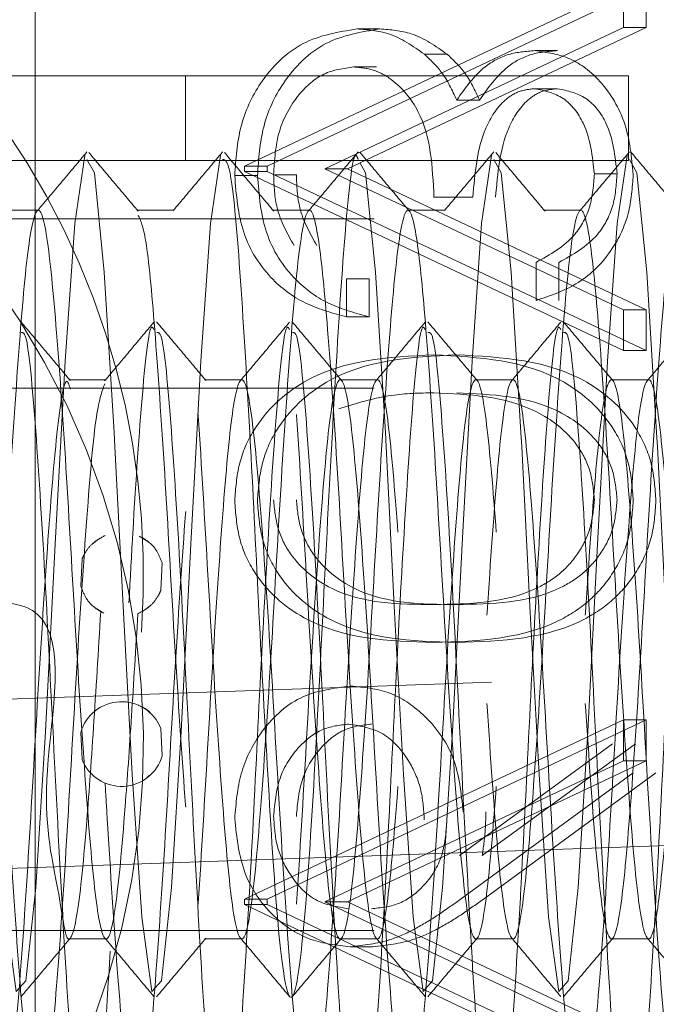
# Model space of a CAD drawing. Units: millimetres. Extents: x 11 to 205, y 5 to 292.
# Drawn here: x 139 to 139, y 208 to 209 of the extents above; entities that cross this region are included whole.
import ezdxf

# ---------------------------------------------------------------- set-up
doc = ezdxf.new("R2010")
doc.units = ezdxf.units.MM
doc.linetypes.add('HIDDEN', pattern=[1.905, 1.27, -0.635])

msp = doc.modelspace()

# ---------------------------------------------------------------- linework, layer by layer
at = {"color": 7, "linetype": 'HIDDEN', "lineweight": 18}
for p, q in [((138.59588, 203.60333), (138.59588, 211.98333)), ((138.79588, 211.87333), (138.79588, 207.90333)), ((138.71941, 208.57948), (138.94301, 208.68525)), ((138.73282, 208.57948), (138.95643, 208.68525)), ((138.94301, 208.68525), (138.94301, 208.66121)), ((138.95643, 208.68525), (138.95643, 208.66121)), ((138.94301, 208.66121), (138.7668, 208.57788)), ((138.95643, 208.66121), (138.78022, 208.57788)), ((138.79925, 208.66038), (138.78584, 208.66038)), ((138.95643, 208.66121), (138.94301, 208.66121)), ((138.83898, 208.64546), (138.82557, 208.64546)), ((138.90407, 208.64756), (138.89065, 208.64756)), ((138.79733, 208.63794), (138.78391, 208.63794)), ((138.94588, 208.63275), (137.69588, 208.63275)), ((138.68464, 208.63275), (138.68464, 208.58275)), ((138.94588, 208.63275), (138.94588, 208.58275)), ((138.90416, 208.62512), (138.89074, 208.62512)), ((138.85807, 208.61836), (138.84465, 208.61836)), ((138.94588, 208.58275), (137.69588, 208.58275)), ((138.71941, 208.57628), (138.71941, 208.57948)), ((138.73282, 208.57948), (138.71941, 208.57948)), ((138.73282, 208.57628), (138.73282, 208.57948)), ((138.72709, 208.57389), (138.71367, 208.57389)), ((138.94301, 208.47051), (138.71941, 208.57628)), ((138.73282, 208.57628), (138.71941, 208.57628)), ((138.95643, 208.47051), (138.73282, 208.57628)), ((138.75002, 208.57429), (138.73661, 208.57429)), ((138.7668, 208.57788), (138.94301, 208.49455)), ((138.78022, 208.57788), (138.7668, 208.57788)), ((138.78022, 208.57788), (138.95643, 208.49455)), ((138.93923, 208.57484), (138.92581, 208.57484)), ((138.83121, 208.56102), (138.85415, 208.56102)), ((138.59789, 208.55333), (138.57591, 208.55333)), ((138.67787, 208.55333), (138.65589, 208.55333)), ((138.75787, 208.55333), (138.73589, 208.55333)), ((138.83787, 208.55333), (138.81589, 208.55333)), ((138.91787, 208.55333), (138.89589, 208.55333)), ((138.79588, 208.54833), (138.41153, 208.54833)), ((138.89141, 208.52256), (138.89141, 208.50012)), ((138.90483, 208.52256), (138.90483, 208.50012)), ((138.79303, 208.51294), (138.77961, 208.51294)), ((138.77961, 208.49051), (138.77961, 208.51294)), ((138.79303, 208.49051), (138.79303, 208.51294)), ((138.94301, 208.49455), (138.94301, 208.47051)), ((138.95643, 208.49455), (138.94301, 208.49455)), ((138.95643, 208.49455), (138.95643, 208.47051)), ((138.79303, 208.49051), (138.77961, 208.49051)), ((138.95643, 208.47051), (138.94301, 208.47051)), ((138.63788, 208.45333), (138.61591, 208.45333)), ((138.71788, 208.45333), (138.69591, 208.45333)), ((138.79788, 208.45333), (138.77591, 208.45333)), ((138.87788, 208.45333), (138.85591, 208.45333)), ((138.95788, 208.45333), (138.93591, 208.45333)), ((138.79588, 208.44833), (138.41026, 208.44833)), ((138.62285, 208.33142), (138.62364, 208.34754)), ((138.67091, 208.34524), (138.67012, 208.32912)), ((137.59588, 208.23047), (139.09588, 208.28285)), ((138.71941, 208.14679), (138.94301, 208.25256)), ((138.73282, 208.14679), (138.95643, 208.25256)), ((138.94301, 208.25256), (138.94301, 208.22852)), ((138.95643, 208.25256), (138.94301, 208.25256)), ((138.95643, 208.25256), (138.95643, 208.22852)), ((138.62285, 208.24524), (138.62364, 208.22912)), ((138.67091, 208.23142), (138.67012, 208.24754)), ((138.93661, 208.23855), (138.84626, 208.1725)), ((138.95003, 208.23855), (138.85968, 208.1725)), ((138.94301, 208.22852), (138.7668, 208.14519)), ((138.95643, 208.22852), (138.78022, 208.14519)), ((138.95643, 208.22852), (138.94301, 208.22852)), ((138.84671, 208.14666), (138.94875, 208.22128)), ((138.86013, 208.14666), (138.96216, 208.22128)), ((139.29588, 208.18984), (137.49588, 208.12698)), ((138.71941, 208.14358), (138.71941, 208.14679)), ((138.73282, 208.14679), (138.71941, 208.14679)), ((138.94301, 208.03782), (138.71941, 208.14358)), ((138.73282, 208.14358), (138.71941, 208.14358)), ((138.73282, 208.14358), (138.73282, 208.14679)), ((138.95643, 208.03782), (138.73282, 208.14358)), ((138.7668, 208.14519), (138.94301, 208.06185)), ((138.78022, 208.14519), (138.7668, 208.14519)), ((138.78022, 208.14519), (138.95643, 208.06185)), ((138.41026, 208.12833), (138.79588, 208.12833)), ((138.61591, 208.12333), (138.63788, 208.12333)), ((138.69591, 208.12333), (138.71788, 208.12333)), ((138.77591, 208.12333), (138.79788, 208.12333)), ((138.85591, 208.12333), (138.87788, 208.12333)), ((138.93591, 208.12333), (138.95788, 208.12333)), ((138.79518, 208.11871), (138.78176, 208.11871))]:
    msp.add_line(p, q, dxfattribs=at)
at = {"color": 7, "linetype": 'HIDDEN', "lineweight": 18, "flags": 128}
for points in [[(138.54652, 208.58336), (138.55091, 208.57538), (138.55674, 208.51691), (138.56253, 208.42226), (138.563, 208.41378), (138.56798, 208.31596), (138.57318, 208.22042), (138.57884, 208.13634), (138.58477, 208.09234), (138.59042, 208.09854), (138.5963, 208.15358), (138.60204, 208.24569), (138.60777, 208.35634), (138.61366, 208.46433), (138.61931, 208.54558), (138.62523, 208.5857), (138.62523, 208.5857)], [(138.62652, 208.58336), (138.63091, 208.57538), (138.63674, 208.51691), (138.64253, 208.42226), (138.643, 208.41378), (138.64798, 208.31596), (138.65318, 208.22042), (138.65884, 208.13634), (138.66477, 208.09234), (138.67042, 208.09854), (138.6763, 208.15358), (138.68204, 208.24569), (138.68777, 208.35634), (138.69366, 208.46433), (138.69931, 208.54558), (138.70523, 208.5857), (138.70523, 208.5857)], [(138.78769, 208.58123), (138.79091, 208.57538), (138.79674, 208.51691), (138.80253, 208.42226), (138.803, 208.41378), (138.80798, 208.31596), (138.81318, 208.22042), (138.81884, 208.13634), (138.82477, 208.09234), (138.83042, 208.09854), (138.8363, 208.15358), (138.84204, 208.24569), (138.84777, 208.35634), (138.85366, 208.46433), (138.85931, 208.54558), (138.86523, 208.5857), (138.86523, 208.5857)], [(138.86652, 208.58336), (138.87091, 208.57538), (138.87674, 208.51691), (138.88253, 208.42226), (138.883, 208.41378), (138.88798, 208.31596), (138.89318, 208.22042), (138.89884, 208.13634), (138.90477, 208.09234), (138.91042, 208.09854), (138.9163, 208.15358), (138.92204, 208.24569), (138.92777, 208.35634), (138.93366, 208.46433), (138.93931, 208.54558), (138.94523, 208.5857), (138.94523, 208.5857)], [(138.94652, 208.58336), (138.95091, 208.57538), (138.95674, 208.51691), (138.96253, 208.42226), (138.963, 208.41378), (138.96798, 208.31596), (138.97318, 208.22042), (138.97884, 208.13634), (138.98477, 208.09234), (138.99042, 208.09854), (138.9963, 208.15358), (139.00204, 208.24569), (139.00777, 208.35634), (139.01366, 208.46433), (139.01931, 208.54558), (139.02523, 208.5857), (139.02523, 208.5857)], [(138.62937, 208.35617), (138.63334, 208.35934), (138.63731, 208.36142)], [(138.65729, 208.36106), (138.6624, 208.35793), (138.66338, 208.35711)], [(138.63653, 208.31557), (138.63136, 208.31873), (138.63039, 208.31954)], [(138.66439, 208.32049), (138.66042, 208.31731), (138.65647, 208.31524)]]:
    msp.add_lwpolyline(points, dxfattribs=at)
at = {"color": 7, "linetype": 'HIDDEN', "lineweight": 18}
for centre, radius, start, end in [((138.19588, 208.33833), 0.464, 140.17132, 352.7128), ((138.19588, 208.33833), 0.464, 355.79479, 39.82868), ((138.19588, 208.23833), 0.464, 285.90671, 39.82868), ((138.64688, 208.23833), 0.025, 21.61767, 163.95228), ((138.64688, 208.23833), 0.025, 201.61767, 343.95228)]:
    msp.add_arc(centre, radius, start, end, dxfattribs=at)
for points, knots in [([(138.78584, 208.66038), (138.77486, 208.65859), (138.7529, 208.655), (138.72878, 208.63153), (138.71568, 208.60294), (138.71434, 208.58358), (138.71367, 208.57389)], [0, 0, 0, 0, 0.279304, 0.558838, 0.779277, 1, 1, 1, 1]), ([(138.79925, 208.66038), (138.78828, 208.65859), (138.76632, 208.655), (138.7422, 208.63153), (138.7291, 208.60294), (138.72776, 208.58358), (138.72709, 208.57389)], [0, 0, 0, 0, 0.279304, 0.558838, 0.779277, 1, 1, 1, 1]), ([(138.82557, 208.64546), (138.81872, 208.65025), (138.80649, 208.65882), (138.79215, 208.6599), (138.78584, 208.66038)], [0, 0, 0, 0, 0.559419, 1, 1, 1, 1]), ([(138.83898, 208.64546), (138.83214, 208.65025), (138.81991, 208.65882), (138.80557, 208.6599), (138.79925, 208.66038)], [0, 0, 0, 0, 0.559419, 1, 1, 1, 1]), ([(138.84465, 208.61836), (138.84193, 208.62418), (138.83708, 208.63458), (138.82908, 208.64213), (138.82557, 208.64546)], [0, 0, 0, 0, 0.559795, 1, 1, 1, 1]), ([(138.85807, 208.61836), (138.85535, 208.62418), (138.85049, 208.63458), (138.8425, 208.64213), (138.83898, 208.64546)], [0, 0, 0, 0, 0.559795, 1, 1, 1, 1]), ([(138.89065, 208.64756), (138.88549, 208.64715), (138.87516, 208.64634), (138.858, 208.63733), (138.84971, 208.62555), (138.84465, 208.61836)], [0, 0, 0, 0, 0.280508, 0.560792, 1, 1, 1, 1]), ([(138.90407, 208.64756), (138.8989, 208.64715), (138.88857, 208.64634), (138.87141, 208.63733), (138.86312, 208.62555), (138.85807, 208.61836)], [0, 0, 0, 0, 0.280508, 0.560792, 1, 1, 1, 1]), ([(138.94875, 208.57454), (138.94778, 208.58466), (138.94583, 208.6049), (138.93147, 208.62911), (138.91197, 208.64449), (138.89775, 208.64654), (138.89065, 208.64756)], [0, 0, 0, 0, 0.280085, 0.559868, 0.780099, 1, 1, 1, 1]), ([(138.73661, 208.57429), (138.73713, 208.58296), (138.73816, 208.60027), (138.74976, 208.62121), (138.76569, 208.63543), (138.77784, 208.63711), (138.78391, 208.63794)], [0, 0, 0, 0, 0.2805991, 0.5601509, 0.7803026, 1, 1, 1, 1]), ([(138.78391, 208.63794), (138.78781, 208.63758), (138.79561, 208.63685), (138.80971, 208.62906), (138.82897, 208.60581), (138.83032, 208.57894), (138.83121, 208.56102)], [0, 0, 0, 0, 0.125587, 0.251191, 0.500605, 1, 1, 1, 1]), ([(138.85415, 208.56102), (138.85531, 208.57514), (138.85707, 208.59632), (138.87018, 208.61703), (138.88131, 208.62412), (138.8876, 208.62479), (138.89074, 208.62512)], [0, 0, 0, 0, 0.499418, 0.749016, 0.874544, 1, 1, 1, 1]), ([(138.86756, 208.56102), (138.86873, 208.57514), (138.87048, 208.59632), (138.8836, 208.61703), (138.89473, 208.62412), (138.90102, 208.62479), (138.90416, 208.62512)], [0, 0, 0, 0, 0.499418, 0.749016, 0.874544, 1, 1, 1, 1]), ([(138.89074, 208.62512), (138.89659, 208.62386), (138.90835, 208.62131), (138.92283, 208.60217), (138.92468, 208.5852), (138.92581, 208.57484)], [0, 0, 0, 0, 0.278859, 0.5600742, 1, 1, 1, 1]), ([(138.90416, 208.62512), (138.91001, 208.62386), (138.92177, 208.62131), (138.93625, 208.60217), (138.9381, 208.5852), (138.93923, 208.57484)], [0, 0, 0, 0, 0.278859, 0.560074, 1, 1, 1, 1]), ([(138.62651, 208.58779), (138.62166, 208.58202), (138.61195, 208.57047), (138.60224, 208.55893), (138.59738, 208.55316)], [0, 0, 0, 0, 0.500045, 1, 1, 1, 1]), ([(138.65675, 208.5528), (138.6519, 208.55857), (138.64219, 208.57012), (138.63248, 208.58167), (138.62762, 208.58745)], [0, 0, 0, 0, 0.499955, 1, 1, 1, 1]), ([(138.70651, 208.58779), (138.70166, 208.58202), (138.69195, 208.57047), (138.68224, 208.55893), (138.67738, 208.55316)], [0, 0, 0, 0, 0.500045, 1, 1, 1, 1]), ([(138.70652, 208.58336), (138.70798, 208.58307), (138.71133, 208.5824), (138.71676, 208.52228), (138.72072, 208.45496), (138.72456, 208.38555), (138.72793, 208.31482), (138.73346, 208.21336), (138.73878, 208.12891), (138.74482, 208.08384), (138.75038, 208.0903), (138.75632, 208.14691), (138.76205, 208.24247), (138.76773, 208.35715), (138.77371, 208.46899), (138.77924, 208.55053), (138.78376, 208.59043), (138.78609, 208.58445), (138.78652, 208.58336)], [0, 0, 0, 0, 0.0555337, 0.1279706, 0.2002669, 0.206021, 0.2692936, 0.3334265, 0.4051748, 0.4780337, 0.549762, 0.6223768, 0.6944838, 0.7664838, 0.8391906, 0.9108907, 0.9837333, 1, 1, 1, 1]), ([(138.73675, 208.5528), (138.7319, 208.55857), (138.72219, 208.57012), (138.71248, 208.58167), (138.70762, 208.58745)], [0, 0, 0, 0, 0.499955, 1, 1, 1, 1]), ([(138.78651, 208.58779), (138.78166, 208.58202), (138.77195, 208.57047), (138.76224, 208.55893), (138.75738, 208.55316)], [0, 0, 0, 0, 0.500045, 1, 1, 1, 1]), ([(138.81675, 208.5528), (138.8119, 208.55857), (138.80219, 208.57012), (138.79248, 208.58167), (138.78762, 208.58745)], [0, 0, 0, 0, 0.499955, 1, 1, 1, 1]), ([(138.86651, 208.58779), (138.86166, 208.58202), (138.85195, 208.57047), (138.84224, 208.55893), (138.83738, 208.55316)], [0, 0, 0, 0, 0.5000445, 1, 1, 1, 1]), ([(138.89675, 208.5528), (138.8919, 208.55857), (138.88219, 208.57012), (138.87248, 208.58167), (138.86762, 208.58745)], [0, 0, 0, 0, 0.499955, 1, 1, 1, 1]), ([(138.94651, 208.58779), (138.94166, 208.58202), (138.93195, 208.57047), (138.92224, 208.55893), (138.91738, 208.55316)], [0, 0, 0, 0, 0.500045, 1, 1, 1, 1]), ([(138.97675, 208.5528), (138.9719, 208.55857), (138.96219, 208.57012), (138.95248, 208.58167), (138.94762, 208.58745)], [0, 0, 0, 0, 0.4999551, 1, 1, 1, 1]), ([(138.71367, 208.57389), (138.71457, 208.56242), (138.71637, 208.53951), (138.73353, 208.51245), (138.75612, 208.49673), (138.77178, 208.49258), (138.77961, 208.49051)], [0, 0, 0, 0, 0.279886, 0.558979, 0.779263, 1, 1, 1, 1]), ([(138.72709, 208.57389), (138.72799, 208.56242), (138.72978, 208.53951), (138.74695, 208.51245), (138.76954, 208.49673), (138.78519, 208.49258), (138.79303, 208.49051)], [0, 0, 0, 0, 0.279886, 0.558979, 0.779263, 1, 1, 1, 1]), ([(138.7487, 208.53252), (138.74468, 208.53971), (138.73749, 208.55257), (138.73688, 208.56764), (138.73661, 208.57429)], [0, 0, 0, 0, 0.558748, 1, 1, 1, 1]), ([(138.76212, 208.53252), (138.7581, 208.53971), (138.75091, 208.55257), (138.75029, 208.56764), (138.75002, 208.57429)], [0, 0, 0, 0, 0.558748, 1, 1, 1, 1]), ([(138.92581, 208.57484), (138.92535, 208.56834), (138.92443, 208.55536), (138.91325, 208.53469), (138.8997, 208.52716), (138.89141, 208.52256)], [0, 0, 0, 0, 0.280636, 0.560364, 1, 1, 1, 1]), ([(138.89141, 208.50012), (138.90001, 208.503), (138.91718, 208.50876), (138.93619, 208.52786), (138.94711, 208.55097), (138.9482, 208.56668), (138.94875, 208.57454)], [0, 0, 0, 0, 0.280288, 0.55968, 0.779747, 1, 1, 1, 1]), ([(138.93923, 208.57484), (138.93877, 208.56834), (138.93785, 208.55536), (138.92666, 208.53469), (138.91311, 208.52716), (138.90483, 208.52256)], [0, 0, 0, 0, 0.280636, 0.560364, 1, 1, 1, 1]), ([(138.65654, 208.31527), (138.6553, 208.29474), (138.6528, 208.25368), (138.64836, 208.18994), (138.64336, 208.13599), (138.63759, 208.11587), (138.6317, 208.14079), (138.62612, 208.20581), (138.62008, 208.29752), (138.61453, 208.39777), (138.60858, 208.48574), (138.60287, 208.54386), (138.59716, 208.56046), (138.5912, 208.53196), (138.58567, 208.46421), (138.58043, 208.38434), (138.57644, 208.31232), (138.57278, 208.25376), (138.56836, 208.1899), (138.56336, 208.136), (138.55759, 208.11586), (138.5517, 208.14079), (138.54612, 208.20581), (138.54008, 208.29752), (138.53453, 208.39777), (138.52858, 208.48576), (138.52287, 208.54381), (138.51716, 208.56065), (138.5112, 208.53123), (138.50688, 208.48103), (138.50424, 208.43966), (138.50355, 208.42891)], [0, 0, 0, 0, 0.024317, 0.048614, 0.086209, 0.123973, 0.161878, 0.199402, 0.237492, 0.274984, 0.312975, 0.350645, 0.388315, 0.426305, 0.463798, 0.501888, 0.523037, 0.547354, 0.571652, 0.609247, 0.64701, 0.684916, 0.722439, 0.76053, 0.798022, 0.836012, 0.873682, 0.911352, 0.949343, 0.986835, 1, 1, 1, 1]), ([(139.21589, 208.55333), (139.21394, 208.54897), (139.21006, 208.5403), (139.20445, 208.47467), (139.19842, 208.38465), (139.19288, 208.28412), (139.18689, 208.19507), (139.18123, 208.13493), (139.17547, 208.11594), (139.16956, 208.14206), (139.16399, 208.20802), (139.15795, 208.30022), (139.1524, 208.40039), (139.1466, 208.48544), (139.14123, 208.54066), (139.13575, 208.56025), (139.13005, 208.5383), (139.12445, 208.47521), (139.11842, 208.3845), (139.11288, 208.28416), (139.10689, 208.19506), (139.10123, 208.13493), (139.09547, 208.11594), (139.08956, 208.14206), (139.08399, 208.20802), (139.07795, 208.30022), (139.0724, 208.40039), (139.0666, 208.48544), (139.06123, 208.54066), (139.05575, 208.56025), (139.05005, 208.5383), (139.04445, 208.47521), (139.03842, 208.3845), (139.03288, 208.28416), (139.02689, 208.19506), (139.02123, 208.13493), (139.01547, 208.11594), (139.00956, 208.14206), (139.00399, 208.20802), (138.99795, 208.30022), (138.9924, 208.40039), (138.9866, 208.48544), (138.98123, 208.54066), (138.97575, 208.56025), (138.97005, 208.5383), (138.96445, 208.47521), (138.95842, 208.3845), (138.95288, 208.28416), (138.94689, 208.19506), (138.94123, 208.13493), (138.93547, 208.11594), (138.92956, 208.14206), (138.92399, 208.20802), (138.91795, 208.30022), (138.9124, 208.40039), (138.9066, 208.48544), (138.90123, 208.54066), (138.89575, 208.56025), (138.89005, 208.5383), (138.88445, 208.47521), (138.87842, 208.3845), (138.87288, 208.28416), (138.86689, 208.19506), (138.86123, 208.13493), (138.85547, 208.11594), (138.84956, 208.14206), (138.84399, 208.20802), (138.83795, 208.30022), (138.8324, 208.40039), (138.8266, 208.48544), (138.82123, 208.54066), (138.81575, 208.56025), (138.81005, 208.5383), (138.80445, 208.47521), (138.79842, 208.3845), (138.79288, 208.28416), (138.78689, 208.19506), (138.78123, 208.13493), (138.77547, 208.11594), (138.76956, 208.14206), (138.76399, 208.20802), (138.75795, 208.30022), (138.7524, 208.40039), (138.7466, 208.48544), (138.74123, 208.54066), (138.73575, 208.56025), (138.73005, 208.5383), (138.72445, 208.47521), (138.71842, 208.3845), (138.71288, 208.28416), (138.70689, 208.19506), (138.70123, 208.13493), (138.69547, 208.11594), (138.68956, 208.14206), (138.68399, 208.20803), (138.67795, 208.30017), (138.6724, 208.40058), (138.6666, 208.48474), (138.6615, 208.54017), (138.65821, 208.54728), (138.65669, 208.55055)], [0, 0, 0, 0, 0.010354, 0.020632, 0.031052, 0.041309, 0.051718, 0.062012, 0.072338, 0.08272, 0.092985, 0.10341, 0.113673, 0.124062, 0.133543, 0.143061, 0.153415, 0.163693, 0.174113, 0.184371, 0.194779, 0.205074, 0.215399, 0.225781, 0.236047, 0.246471, 0.256734, 0.267124, 0.276604, 0.286123, 0.296477, 0.306754, 0.317174, 0.327432, 0.33784, 0.348135, 0.35846, 0.368842, 0.379108, 0.389533, 0.399795, 0.410185, 0.419665, 0.429184, 0.439538, 0.449816, 0.460236, 0.470493, 0.480901, 0.491196, 0.501522, 0.511904, 0.522169, 0.532594, 0.542856, 0.553246, 0.562727, 0.572245, 0.582599, 0.592877, 0.603297, 0.613554, 0.623963, 0.634258, 0.644583, 0.654965, 0.66523, 0.675655, 0.685918, 0.696307, 0.705788, 0.715307, 0.725661, 0.735938, 0.746358, 0.756616, 0.767024, 0.777319, 0.787644, 0.798026, 0.808292, 0.818716, 0.828979, 0.839369, 0.848849, 0.858368, 0.868722, 0.879, 0.88942, 0.899677, 0.910085, 0.92038, 0.930706, 0.941088, 0.951353, 0.961778, 0.97204, 0.98243, 0.991911, 1, 1, 1, 1]), ([(139.15787, 208.55333), (139.15592, 208.54897), (139.15203, 208.5403), (139.14642, 208.47467), (139.1404, 208.38465), (139.13486, 208.28412), (139.12887, 208.19507), (139.1232, 208.13493), (139.11745, 208.11594), (139.11153, 208.14206), (139.10596, 208.20802), (139.09993, 208.30022), (139.09437, 208.40039), (139.08858, 208.48544), (139.08321, 208.54066), (139.07772, 208.56025), (139.07203, 208.5383), (139.06642, 208.47521), (139.0604, 208.3845), (139.05486, 208.28416), (139.04887, 208.19506), (139.0432, 208.13493), (139.03745, 208.11594), (139.03153, 208.14206), (139.02596, 208.20802), (139.01993, 208.30022), (139.01437, 208.40039), (139.00858, 208.48544), (139.00321, 208.54066), (138.99772, 208.56025), (138.99203, 208.5383), (138.98642, 208.47521), (138.9804, 208.3845), (138.97486, 208.28416), (138.96887, 208.19506), (138.9632, 208.13493), (138.95745, 208.11594), (138.95153, 208.14206), (138.94596, 208.20802), (138.93993, 208.30022), (138.93437, 208.40039), (138.92858, 208.48544), (138.92321, 208.54066), (138.91772, 208.56025), (138.91203, 208.5383), (138.90642, 208.47521), (138.9004, 208.3845), (138.89486, 208.28416), (138.88887, 208.19506), (138.8832, 208.13493), (138.87745, 208.11594), (138.87153, 208.14206), (138.86596, 208.20802), (138.85993, 208.30022), (138.85437, 208.40039), (138.84858, 208.48544), (138.84321, 208.54066), (138.83772, 208.56025), (138.83203, 208.5383), (138.82642, 208.47521), (138.8204, 208.3845), (138.81486, 208.28416), (138.80887, 208.19506), (138.8032, 208.13493), (138.79745, 208.11594), (138.79153, 208.14206), (138.78596, 208.20802), (138.77993, 208.30022), (138.77437, 208.40039), (138.76858, 208.48544), (138.76321, 208.54066), (138.75772, 208.56025), (138.75203, 208.5383), (138.74642, 208.47521), (138.7404, 208.3845), (138.73486, 208.28416), (138.72887, 208.19506), (138.7232, 208.13493), (138.71745, 208.11594), (138.71153, 208.14206), (138.70596, 208.20802), (138.69993, 208.30022), (138.69437, 208.40039), (138.68858, 208.48544), (138.68321, 208.54066), (138.67772, 208.56025), (138.67203, 208.53828), (138.66642, 208.47528), (138.66192, 208.4073), (138.65956, 208.3676), (138.65912, 208.36013)], [0, 0, 0, 0, 0.01161, 0.023134, 0.034818, 0.046319, 0.05799, 0.069534, 0.081111, 0.092752, 0.104263, 0.115952, 0.127459, 0.139109, 0.14974, 0.160413, 0.172023, 0.183547, 0.19523, 0.206732, 0.218403, 0.229946, 0.241524, 0.253165, 0.264676, 0.276365, 0.287872, 0.299522, 0.310152, 0.320825, 0.332435, 0.343959, 0.355643, 0.367145, 0.378815, 0.390359, 0.401936, 0.413578, 0.425088, 0.436777, 0.448284, 0.459934, 0.470565, 0.481238, 0.492848, 0.504372, 0.516056, 0.527557, 0.539228, 0.550771, 0.562349, 0.57399, 0.585501, 0.59719, 0.608697, 0.620347, 0.630977, 0.64165, 0.65326, 0.664784, 0.676468, 0.68797, 0.69964, 0.711184, 0.722761, 0.734403, 0.745913, 0.757602, 0.76911, 0.780759, 0.79139, 0.802063, 0.813673, 0.825197, 0.836881, 0.848382, 0.860053, 0.871596, 0.883174, 0.894815, 0.906326, 0.918015, 0.929522, 0.941172, 0.951802, 0.962475, 0.974085, 0.985609, 0.997293, 1, 1, 1, 1]), ([(138.61675, 208.4528), (138.6119, 208.45857), (138.60219, 208.47012), (138.59248, 208.48167), (138.58762, 208.48745)], [0, 0, 0, 0, 0.4999551, 1, 1, 1, 1]), ([(138.66605, 208.48733), (138.6612, 208.48155), (138.65149, 208.47), (138.64177, 208.45846), (138.63692, 208.45268)], [0, 0, 0, 0, 0.5000437, 1, 1, 1, 1]), ([(138.69675, 208.4528), (138.6919, 208.45857), (138.68219, 208.47012), (138.67248, 208.48167), (138.66762, 208.48745)], [0, 0, 0, 0, 0.4999551, 1, 1, 1, 1]), ([(138.74605, 208.48733), (138.7412, 208.48155), (138.73149, 208.47), (138.72177, 208.45846), (138.71692, 208.45268)], [0, 0, 0, 0, 0.5000437, 1, 1, 1, 1]), ([(138.77675, 208.4528), (138.7719, 208.45857), (138.76219, 208.47012), (138.75248, 208.48167), (138.74762, 208.48745)], [0, 0, 0, 0, 0.499955, 1, 1, 1, 1]), ([(138.82605, 208.48733), (138.8212, 208.48155), (138.81149, 208.47), (138.80177, 208.45846), (138.79692, 208.45268)], [0, 0, 0, 0, 0.500044, 1, 1, 1, 1]), ([(138.85675, 208.4528), (138.8519, 208.45857), (138.84219, 208.47012), (138.83248, 208.48167), (138.82762, 208.48745)], [0, 0, 0, 0, 0.499955, 1, 1, 1, 1]), ([(138.90605, 208.48733), (138.9012, 208.48155), (138.89149, 208.47), (138.88177, 208.45846), (138.87692, 208.45268)], [0, 0, 0, 0, 0.500044, 1, 1, 1, 1]), ([(138.93675, 208.4528), (138.9319, 208.45857), (138.92219, 208.47012), (138.91248, 208.48167), (138.90762, 208.48745)], [0, 0, 0, 0, 0.499955, 1, 1, 1, 1]), ([(138.98605, 208.48733), (138.9812, 208.48155), (138.97149, 208.47), (138.96177, 208.45846), (138.95692, 208.45268)], [0, 0, 0, 0, 0.500044, 1, 1, 1, 1]), ([(138.58768, 208.48112), (138.58859, 208.48126), (138.5914, 208.48168), (138.59632, 208.42805), (138.60205, 208.33464), (138.60773, 208.21939), (138.61371, 208.1077), (138.61924, 208.02612), (138.62376, 207.98623), (138.62609, 207.99221), (138.62652, 207.9933)], [0, 0, 0, 0, 0.07175, 0.221459, 0.370121, 0.518563, 0.668461, 0.816285, 0.966463, 1, 1, 1, 1]), ([(138.6513, 208.3217), (138.65193, 208.33346), (138.6545, 208.38164), (138.65877, 208.44439), (138.66329, 208.48797), (138.66562, 208.4837), (138.66604, 208.48292)], [0, 0, 0, 0, 0.126072, 0.516154, 0.912274, 1, 1, 1, 1]), ([(138.66768, 208.48112), (138.66859, 208.48126), (138.6714, 208.48168), (138.67632, 208.42805), (138.68205, 208.33464), (138.68773, 208.21939), (138.69371, 208.1077), (138.69924, 208.02612), (138.70376, 207.98623), (138.70609, 207.99221), (138.70652, 207.9933)], [0, 0, 0, 0, 0.07175, 0.221459, 0.370121, 0.518563, 0.668461, 0.816285, 0.966463, 1, 1, 1, 1]), ([(138.70769, 207.99543), (138.70876, 207.99592), (138.71173, 207.99729), (138.71676, 208.05487), (138.72072, 208.12168), (138.72456, 208.19112), (138.72793, 208.26167), (138.73346, 208.36392), (138.73877, 208.4451), (138.74329, 208.48794), (138.74562, 208.48369), (138.74604, 208.48292)], [0, 0, 0, 0, 0.0848873, 0.2360102, 0.38684, 0.3988447, 0.5308484, 0.6646471, 0.8143335, 0.966337, 1, 1, 1, 1]), ([(138.74768, 208.48112), (138.74859, 208.48126), (138.7514, 208.48168), (138.75632, 208.42805), (138.76205, 208.33464), (138.76773, 208.21939), (138.77371, 208.1077), (138.77924, 208.02612), (138.78376, 207.98623), (138.78609, 207.99221), (138.78652, 207.9933)], [0, 0, 0, 0, 0.07175, 0.221459, 0.370121, 0.518563, 0.668461, 0.816285, 0.966463, 1, 1, 1, 1]), ([(138.78769, 207.99543), (138.78876, 207.99592), (138.79173, 207.99729), (138.79676, 208.05487), (138.80072, 208.12168), (138.80456, 208.19112), (138.80793, 208.26167), (138.81346, 208.36392), (138.81877, 208.4451), (138.82329, 208.48794), (138.82562, 208.48369), (138.82604, 208.48292)], [0, 0, 0, 0, 0.084887, 0.23601, 0.38684, 0.398845, 0.530848, 0.664647, 0.814334, 0.966337, 1, 1, 1, 1]), ([(138.82768, 208.48112), (138.82859, 208.48126), (138.8314, 208.48168), (138.83632, 208.42805), (138.84205, 208.33464), (138.84773, 208.21939), (138.85371, 208.1077), (138.85924, 208.02612), (138.86376, 207.98623), (138.86609, 207.99221), (138.86652, 207.9933)], [0, 0, 0, 0, 0.0717499, 0.221459, 0.3701212, 0.5185626, 0.6684613, 0.8162845, 0.9664632, 1, 1, 1, 1]), ([(138.86769, 207.99543), (138.86876, 207.99592), (138.87173, 207.99729), (138.87676, 208.05487), (138.88072, 208.12168), (138.88456, 208.19112), (138.88793, 208.26167), (138.89346, 208.36392), (138.89877, 208.4451), (138.90329, 208.48794), (138.90562, 208.48369), (138.90604, 208.48292)], [0, 0, 0, 0, 0.084887, 0.23601, 0.38684, 0.398845, 0.530848, 0.664647, 0.814334, 0.966337, 1, 1, 1, 1]), ([(138.90768, 208.48112), (138.90859, 208.48126), (138.9114, 208.48168), (138.91632, 208.42805), (138.92205, 208.33464), (138.92773, 208.21939), (138.93371, 208.1077), (138.93924, 208.02612), (138.94376, 207.98623), (138.94609, 207.99221), (138.94652, 207.9933)], [0, 0, 0, 0, 0.0717499, 0.221459, 0.3701212, 0.5185626, 0.6684613, 0.8162845, 0.9664632, 1, 1, 1, 1]), ([(138.94769, 207.99543), (138.94876, 207.99592), (138.95173, 207.99729), (138.95676, 208.05487), (138.96072, 208.12168), (138.96456, 208.19112), (138.96793, 208.26167), (138.97346, 208.36392), (138.97877, 208.4451), (138.98329, 208.48794), (138.98562, 208.48369), (138.98604, 208.48292)], [0, 0, 0, 0, 0.084887, 0.23601, 0.38684, 0.398845, 0.530848, 0.664647, 0.814334, 0.966337, 1, 1, 1, 1]), ([(138.83112, 208.46807), (138.80428, 208.46667), (138.76405, 208.46458), (138.72698, 208.43059), (138.71527, 208.40384), (138.71421, 208.38914), (138.71367, 208.38178)], [0, 0, 0, 0, 0.4994065, 0.7487427, 0.8743724, 1, 1, 1, 1]), ([(138.84454, 208.46807), (138.8177, 208.46667), (138.77747, 208.46458), (138.74039, 208.43059), (138.72869, 208.40384), (138.72762, 208.38914), (138.72709, 208.38178)], [0, 0, 0, 0, 0.499407, 0.748743, 0.874372, 1, 1, 1, 1]), ([(138.94875, 208.38178), (138.94822, 208.38914), (138.94717, 208.40386), (138.9355, 208.43068), (138.89819, 208.46447), (138.85796, 208.46663), (138.83112, 208.46807)], [0, 0, 0, 0, 0.1256001, 0.2511969, 0.5005813, 1, 1, 1, 1]), ([(138.96216, 208.38178), (138.96164, 208.38914), (138.96058, 208.40386), (138.94891, 208.43068), (138.91161, 208.46447), (138.87137, 208.46663), (138.84454, 208.46807)], [0, 0, 0, 0, 0.1256001, 0.2511969, 0.5005813, 1, 1, 1, 1]), ([(138.61675, 208.44786), (138.61607, 208.44996), (138.61348, 208.45795), (138.60874, 208.42602), (138.6032, 208.35778), (138.59719, 208.26276), (138.59156, 208.16336), (138.58575, 208.07907), (138.57989, 208.02699), (138.57429, 208.01823), (138.56852, 208.05039), (138.56499, 208.09884), (138.56335, 208.12132)], [0, 0, 0, 0, 0.038679, 0.147734, 0.255153, 0.364249, 0.471939, 0.580272, 0.688815, 0.796403, 0.905556, 1, 1, 1, 1]), ([(139.21589, 208.02333), (139.21394, 208.02768), (139.21006, 208.03636), (139.20445, 208.10199), (139.19842, 208.19201), (139.19288, 208.29253), (139.18689, 208.38159), (139.18123, 208.44173), (139.17547, 208.46072), (139.16956, 208.4346), (139.16399, 208.36864), (139.15795, 208.27644), (139.1524, 208.17627), (139.1466, 208.09122), (139.14123, 208.036), (139.13575, 208.01641), (139.13005, 208.03836), (139.12445, 208.10145), (139.11842, 208.19215), (139.11288, 208.29249), (139.10689, 208.3816), (139.10123, 208.44173), (139.09547, 208.46072), (139.08956, 208.4346), (139.08399, 208.36864), (139.07795, 208.27644), (139.0724, 208.17627), (139.0666, 208.09122), (139.06123, 208.036), (139.05575, 208.01641), (139.05005, 208.03836), (139.04445, 208.10145), (139.03842, 208.19215), (139.03288, 208.29249), (139.02689, 208.3816), (139.02123, 208.44173), (139.01547, 208.46072), (139.00956, 208.4346), (139.00399, 208.36864), (138.99795, 208.27644), (138.9924, 208.17627), (138.9866, 208.09122), (138.98123, 208.036), (138.97575, 208.01641), (138.97005, 208.03836), (138.96445, 208.10145), (138.95842, 208.19215), (138.95288, 208.29249), (138.94689, 208.3816), (138.94123, 208.44173), (138.93547, 208.46072), (138.92956, 208.4346), (138.92399, 208.36864), (138.91795, 208.27644), (138.9124, 208.17627), (138.9066, 208.09122), (138.90123, 208.036), (138.89575, 208.01641), (138.89005, 208.03836), (138.88445, 208.10145), (138.87842, 208.19215), (138.87288, 208.29249), (138.86689, 208.3816), (138.86123, 208.44173), (138.85547, 208.46072), (138.84956, 208.4346), (138.84399, 208.36864), (138.83795, 208.27644), (138.8324, 208.17627), (138.8266, 208.09122), (138.82123, 208.036), (138.81575, 208.01641), (138.81005, 208.03836), (138.80445, 208.10145), (138.79842, 208.19215), (138.79288, 208.29249), (138.78689, 208.3816), (138.78123, 208.44173), (138.77547, 208.46072), (138.76956, 208.4346), (138.76399, 208.36864), (138.75795, 208.27644), (138.7524, 208.17627), (138.7466, 208.09122), (138.74123, 208.036), (138.73575, 208.01641), (138.73005, 208.03836), (138.72445, 208.10145), (138.71842, 208.19215), (138.71288, 208.29249), (138.70689, 208.3816), (138.70123, 208.44173), (138.69547, 208.46072), (138.68956, 208.4346), (138.68399, 208.36864), (138.67795, 208.27644), (138.6724, 208.17627), (138.6666, 208.09122), (138.66123, 208.036), (138.65575, 208.0164), (138.65005, 208.03838), (138.64445, 208.10137), (138.63997, 208.16896), (138.63764, 208.20822), (138.63722, 208.21527)], [0, 0, 0, 0, 0.010006, 0.019939, 0.030009, 0.039922, 0.04998, 0.059929, 0.069908, 0.079941, 0.089862, 0.099936, 0.109854, 0.119895, 0.129057, 0.138256, 0.148262, 0.158194, 0.168264, 0.178177, 0.188236, 0.198185, 0.208163, 0.218196, 0.228117, 0.238192, 0.24811, 0.25815, 0.267312, 0.276511, 0.286517, 0.29645, 0.30652, 0.316433, 0.326491, 0.33644, 0.346419, 0.356452, 0.366373, 0.376447, 0.386365, 0.396406, 0.405568, 0.414767, 0.424773, 0.434705, 0.444775, 0.454688, 0.464747, 0.474696, 0.484674, 0.494708, 0.504628, 0.514703, 0.524621, 0.534661, 0.543823, 0.553022, 0.563028, 0.572961, 0.583031, 0.592944, 0.603002, 0.612951, 0.62293, 0.632963, 0.642884, 0.652958, 0.662876, 0.672917, 0.682079, 0.691278, 0.701284, 0.711216, 0.721286, 0.731199, 0.741258, 0.751207, 0.761185, 0.771219, 0.781139, 0.791214, 0.801132, 0.811172, 0.820334, 0.829533, 0.839539, 0.849472, 0.859542, 0.869455, 0.879513, 0.889462, 0.899441, 0.909474, 0.919395, 0.929469, 0.939387, 0.949428, 0.95859, 0.967789, 0.977795, 0.987727, 0.997797, 1, 1, 1, 1]), ([(139.15787, 208.02333), (139.15592, 208.02768), (139.15203, 208.03636), (139.14642, 208.10199), (139.1404, 208.19201), (139.13486, 208.29253), (139.12887, 208.38159), (139.1232, 208.44173), (139.11745, 208.46072), (139.11153, 208.4346), (139.10596, 208.36864), (139.09993, 208.27644), (139.09437, 208.17627), (139.08858, 208.09122), (139.08321, 208.036), (139.07772, 208.01641), (139.07203, 208.03836), (139.06642, 208.10145), (139.0604, 208.19215), (139.05486, 208.29249), (139.04887, 208.3816), (139.0432, 208.44173), (139.03745, 208.46072), (139.03153, 208.4346), (139.02596, 208.36864), (139.01993, 208.27644), (139.01437, 208.17627), (139.00858, 208.09122), (139.00321, 208.036), (138.99772, 208.01641), (138.99203, 208.03836), (138.98642, 208.10145), (138.9804, 208.19215), (138.97486, 208.29249), (138.96887, 208.3816), (138.9632, 208.44173), (138.95745, 208.46072), (138.95153, 208.4346), (138.94596, 208.36864), (138.93993, 208.27644), (138.93437, 208.17627), (138.92858, 208.09122), (138.92321, 208.036), (138.91772, 208.01641), (138.91203, 208.03836), (138.90642, 208.10145), (138.9004, 208.19215), (138.89486, 208.29249), (138.88887, 208.3816), (138.8832, 208.44173), (138.87745, 208.46072), (138.87153, 208.4346), (138.86596, 208.36864), (138.85993, 208.27644), (138.85437, 208.17627), (138.84858, 208.09122), (138.84321, 208.036), (138.83772, 208.01641), (138.83203, 208.03836), (138.82642, 208.10145), (138.8204, 208.19215), (138.81486, 208.29249), (138.80887, 208.3816), (138.8032, 208.44173), (138.79745, 208.46072), (138.79153, 208.4346), (138.78596, 208.36864), (138.77993, 208.27644), (138.77437, 208.17627), (138.76858, 208.09122), (138.76321, 208.036), (138.75772, 208.01641), (138.75203, 208.03836), (138.74642, 208.10145), (138.7404, 208.19215), (138.73486, 208.29249), (138.72887, 208.3816), (138.7232, 208.44173), (138.71745, 208.46072), (138.71153, 208.4346), (138.70596, 208.36864), (138.69993, 208.27644), (138.69437, 208.17627), (138.68858, 208.09122), (138.68321, 208.036), (138.67772, 208.0164), (138.67203, 208.03838), (138.66642, 208.10137), (138.66192, 208.16935), (138.65956, 208.20906), (138.65912, 208.21653)], [0, 0, 0, 0, 0.01161, 0.023134, 0.034818, 0.046319, 0.05799, 0.069534, 0.081111, 0.092752, 0.104263, 0.115952, 0.127459, 0.139109, 0.14974, 0.160413, 0.172023, 0.183547, 0.19523, 0.206732, 0.218403, 0.229946, 0.241524, 0.253165, 0.264676, 0.276365, 0.287872, 0.299522, 0.310152, 0.320825, 0.332435, 0.343959, 0.355643, 0.367145, 0.378815, 0.390359, 0.401936, 0.413578, 0.425088, 0.436777, 0.448284, 0.459934, 0.470565, 0.481238, 0.492848, 0.504372, 0.516056, 0.527557, 0.539228, 0.550771, 0.562349, 0.57399, 0.585501, 0.59719, 0.608697, 0.620347, 0.630977, 0.64165, 0.65326, 0.664784, 0.676468, 0.68797, 0.69964, 0.711184, 0.722761, 0.734403, 0.745913, 0.757602, 0.76911, 0.780759, 0.79139, 0.802063, 0.813673, 0.825197, 0.836881, 0.848382, 0.860053, 0.871596, 0.883174, 0.894815, 0.906326, 0.918015, 0.929522, 0.941172, 0.951802, 0.962475, 0.974085, 0.985609, 0.997293, 1, 1, 1, 1]), ([(138.63701, 208.4509), (138.63523, 208.44613), (138.63152, 208.43612), (138.62612, 208.37017), (138.62008, 208.27931), (138.61453, 208.17884), (138.60858, 208.09093), (138.60287, 208.03279), (138.59716, 208.01621), (138.5912, 208.04468), (138.58568, 208.11252), (138.58144, 208.17633), (138.57947, 208.21058), (138.57938, 208.21228)], [0, 0, 0, 0, 0.090899, 0.190645, 0.291897, 0.39156, 0.492548, 0.592683, 0.692819, 0.793806, 0.893469, 0.994721, 1, 1, 1, 1]), ([(138.775, 208.43617), (138.7853, 208.43936), (138.80372, 208.44505), (138.82281, 208.44546), (138.83121, 208.44564)], [0, 0, 0, 0, 0.559599, 1, 1, 1, 1]), ([(138.83121, 208.44564), (138.85197, 208.44471), (138.88307, 208.44332), (138.91381, 208.41993), (138.9242, 208.3997), (138.92528, 208.38825), (138.92581, 208.38253)], [0, 0, 0, 0, 0.500072, 0.749021, 0.874598, 1, 1, 1, 1]), ([(138.84463, 208.44564), (138.86539, 208.44471), (138.89649, 208.44332), (138.92723, 208.41993), (138.93761, 208.3997), (138.93869, 208.38825), (138.93923, 208.38253)], [0, 0, 0, 0, 0.500072, 0.749021, 0.874598, 1, 1, 1, 1]), ([(138.71367, 208.38178), (138.71421, 208.37449), (138.71527, 208.3599), (138.72697, 208.33335), (138.76454, 208.30051), (138.80448, 208.29912), (138.83112, 208.2982)], [0, 0, 0, 0, 0.125551, 0.25109, 0.50025, 1, 1, 1, 1]), ([(138.72709, 208.38178), (138.72762, 208.37449), (138.72868, 208.3599), (138.74039, 208.33335), (138.77796, 208.30051), (138.81789, 208.29912), (138.84454, 208.2982)], [0, 0, 0, 0, 0.1255507, 0.25109, 0.5002501, 1, 1, 1, 1]), ([(138.83121, 208.32064), (138.81031, 208.32082), (138.77901, 208.32109), (138.74849, 208.3451), (138.73826, 208.36538), (138.73716, 208.37682), (138.73661, 208.38253)], [0, 0, 0, 0, 0.5002912, 0.749086, 0.8746062, 1, 1, 1, 1]), ([(138.84463, 208.32064), (138.82372, 208.32082), (138.79243, 208.32109), (138.7619, 208.3451), (138.75168, 208.36538), (138.75057, 208.37682), (138.75002, 208.38253)], [0, 0, 0, 0, 0.500291, 0.749086, 0.874606, 1, 1, 1, 1]), ([(138.83112, 208.2982), (138.85782, 208.29917), (138.89124, 208.30038), (138.92483, 208.32368), (138.93817, 208.33991), (138.94715, 208.35986), (138.94822, 208.37448), (138.94875, 208.38178)], [0, 0, 0, 0, 0.498702, 0.624177, 0.749467, 0.874745, 1, 1, 1, 1]), ([(138.92581, 208.38253), (138.9253, 208.3768), (138.92428, 208.36534), (138.91642, 208.35014), (138.90542, 208.338), (138.87819, 208.32146), (138.85208, 208.321), (138.83121, 208.32064)], [0, 0, 0, 0, 0.125139, 0.250418, 0.375519, 0.500847, 1, 1, 1, 1]), ([(138.84454, 208.2982), (138.87124, 208.29917), (138.90466, 208.30038), (138.93824, 208.32368), (138.95159, 208.33991), (138.96057, 208.35986), (138.96163, 208.37448), (138.96216, 208.38178)], [0, 0, 0, 0, 0.498702, 0.624177, 0.749467, 0.874745, 1, 1, 1, 1]), ([(138.93923, 208.38253), (138.93872, 208.3768), (138.9377, 208.36534), (138.92983, 208.35014), (138.91884, 208.338), (138.8916, 208.32146), (138.8655, 208.321), (138.84463, 208.32064)], [0, 0, 0, 0, 0.125139, 0.250418, 0.375519, 0.500847, 1, 1, 1, 1]), ([(138.63722, 208.36138), (138.63467, 208.36002), (138.63029, 208.35769), (138.62581, 208.35231), (138.62416, 208.34868), (138.62364, 208.34754)], [0, 0, 0, 0, 0.488329, 0.838959, 1, 1, 1, 1]), ([(138.67091, 208.34524), (138.66992, 208.34769), (138.66755, 208.35358), (138.66297, 208.35779), (138.65985, 208.35968), (138.65912, 208.36013)], [0, 0, 0, 0, 0.352903, 0.846678, 1, 1, 1, 1]), ([(138.62285, 208.33142), (138.62384, 208.32896), (138.62621, 208.32308), (138.6308, 208.31887), (138.63391, 208.31698), (138.63464, 208.31653)], [0, 0, 0, 0, 0.352903, 0.846678, 1, 1, 1, 1]), ([(138.65654, 208.31527), (138.65909, 208.31663), (138.66347, 208.31897), (138.66796, 208.32435), (138.6696, 208.32798), (138.67012, 208.32912)], [0, 0, 0, 0, 0.488329, 0.838959, 1, 1, 1, 1]), ([(138.63464, 208.31653), (138.63322, 208.29316), (138.63037, 208.24658), (138.62565, 208.17992), (138.62052, 208.12991), (138.61423, 208.11631), (138.61069, 208.15097), (138.59601, 208.21148), (138.62274, 208.33604), (138.55003, 208.32058), (138.51732, 208.31362)], [0, 0, 0, 0, 0.1004599, 0.2002684, 0.3374884, 0.4740974, 0.6123604, 0.7485499, 0.8868646, 1, 1, 1, 1]), ([(138.78216, 208.27256), (138.77193, 208.27127), (138.75146, 208.26869), (138.7288, 208.24735), (138.71594, 208.22131), (138.71443, 208.20339), (138.71367, 208.19443)], [0, 0, 0, 0, 0.279631, 0.55896, 0.779478, 1, 1, 1, 1]), ([(138.84841, 208.19839), (138.84729, 208.20934), (138.84506, 208.23125), (138.82712, 208.25563), (138.80526, 208.27039), (138.78986, 208.27184), (138.78216, 208.27256)], [0, 0, 0, 0, 0.279638, 0.559326, 0.779527, 1, 1, 1, 1]), ([(138.65654, 208.26138), (138.6592, 208.26027), (138.66201, 208.25909), (138.66422, 208.25626), (138.66435, 208.2561)], [0, 0, 0, 0, 0.944882, 1, 1, 1, 1]), ([(138.73661, 208.19564), (138.7373, 208.20331), (138.73867, 208.21867), (138.75013, 208.23648), (138.76476, 208.24823), (138.77556, 208.24949), (138.78095, 208.25012)], [0, 0, 0, 0, 0.280018, 0.559853, 0.779987, 1, 1, 1, 1]), ([(138.75002, 208.19564), (138.75071, 208.20331), (138.75209, 208.21867), (138.76355, 208.23648), (138.77818, 208.24823), (138.78897, 208.24949), (138.79437, 208.25012)], [0, 0, 0, 0, 0.280018, 0.559853, 0.779987, 1, 1, 1, 1]), ([(138.78095, 208.25012), (138.78796, 208.24897), (138.80201, 208.24665), (138.81614, 208.23025), (138.82431, 208.21217), (138.82509, 208.19985), (138.82548, 208.19368)], [0, 0, 0, 0, 0.278754, 0.558605, 0.779147, 1, 1, 1, 1]), ([(138.66317, 208.21982), (138.66257, 208.21914), (138.66133, 208.21773), (138.65987, 208.21694), (138.65912, 208.21653)], [0, 0, 0, 0, 0.483198, 1, 1, 1, 1]), ([(138.78095, 208.14115), (138.77409, 208.14222), (138.76034, 208.14437), (138.74614, 208.15997), (138.73784, 208.17755), (138.73702, 208.1896), (138.73661, 208.19564)], [0, 0, 0, 0, 0.279059, 0.55882, 0.779303, 1, 1, 1, 1]), ([(138.85968, 208.1725), (138.86035, 208.1773), (138.86156, 208.18589), (138.86175, 208.19457), (138.86183, 208.19839)], [0, 0, 0, 0, 0.55991, 1, 1, 1, 1]), ([(138.71367, 208.19443), (138.71487, 208.18325), (138.71727, 208.16089), (138.73544, 208.13564), (138.75822, 208.12132), (138.77391, 208.11958), (138.78176, 208.11871)], [0, 0, 0, 0, 0.27967, 0.559085, 0.779558, 1, 1, 1, 1]), ([(138.83889, 208.19368), (138.83831, 208.18607), (138.83715, 208.17085), (138.82537, 208.15339), (138.81036, 208.14279), (138.7997, 208.14169), (138.79437, 208.14115)], [0, 0, 0, 0, 0.280127, 0.559515, 0.779719, 1, 1, 1, 1]), ([(138.78176, 208.11871), (138.78975, 208.1196), (138.80293, 208.12105), (138.81998, 208.12899), (138.83365, 208.13724), (138.84236, 208.14352), (138.84671, 208.14666)], [0, 0, 0, 0, 0.339374, 0.559486, 0.779731, 1, 1, 1, 1]), ([(138.79518, 208.11871), (138.80317, 208.1196), (138.81635, 208.12105), (138.8334, 208.12899), (138.84707, 208.13724), (138.85577, 208.14352), (138.86013, 208.14666)], [0, 0, 0, 0, 0.339374, 0.559486, 0.779731, 1, 1, 1, 1]), ([(138.58762, 208.08921), (138.59248, 208.09499), (138.60219, 208.10654), (138.6119, 208.11809), (138.61675, 208.12386)], [0, 0, 0, 0, 0.5000449, 1, 1, 1, 1]), ([(138.63692, 208.12397), (138.64177, 208.1182), (138.65149, 208.10665), (138.6612, 208.0951), (138.66605, 208.08933)], [0, 0, 0, 0, 0.499956, 1, 1, 1, 1]), ([(138.66762, 208.08921), (138.67248, 208.09499), (138.68219, 208.10654), (138.6919, 208.11809), (138.69675, 208.12386)], [0, 0, 0, 0, 0.5000449, 1, 1, 1, 1]), ([(138.71692, 208.12397), (138.72177, 208.1182), (138.73149, 208.10665), (138.7412, 208.0951), (138.74605, 208.08933)], [0, 0, 0, 0, 0.4999563, 1, 1, 1, 1]), ([(138.74762, 208.08921), (138.75248, 208.09499), (138.76219, 208.10654), (138.7719, 208.11809), (138.77675, 208.12386)], [0, 0, 0, 0, 0.500045, 1, 1, 1, 1]), ([(138.79692, 208.12397), (138.80177, 208.1182), (138.81149, 208.10665), (138.8212, 208.0951), (138.82605, 208.08933)], [0, 0, 0, 0, 0.499956, 1, 1, 1, 1]), ([(138.82762, 208.08921), (138.83248, 208.09499), (138.84219, 208.10654), (138.8519, 208.11809), (138.85675, 208.12386)], [0, 0, 0, 0, 0.500045, 1, 1, 1, 1]), ([(138.87692, 208.12397), (138.88177, 208.1182), (138.89149, 208.10665), (138.9012, 208.0951), (138.90605, 208.08933)], [0, 0, 0, 0, 0.499956, 1, 1, 1, 1]), ([(138.90762, 208.08921), (138.91248, 208.09499), (138.92219, 208.10654), (138.9319, 208.11809), (138.93675, 208.12386)], [0, 0, 0, 0, 0.500045, 1, 1, 1, 1]), ([(138.95692, 208.12397), (138.96177, 208.1182), (138.97149, 208.10665), (138.9812, 208.0951), (138.98605, 208.08933)], [0, 0, 0, 0, 0.499956, 1, 1, 1, 1]), ([(138.62769, 207.99543), (138.62876, 207.99601), (138.63173, 207.99761), (138.63596, 208.04377), (138.63904, 208.09648), (138.64019, 208.11614)], [0, 0, 0, 0, 0.260495, 0.724247, 1, 1, 1, 1])]:
    msp.add_open_spline(points, degree=3, knots=knots, dxfattribs=at)

doc.saveas('drawing.dxf')
